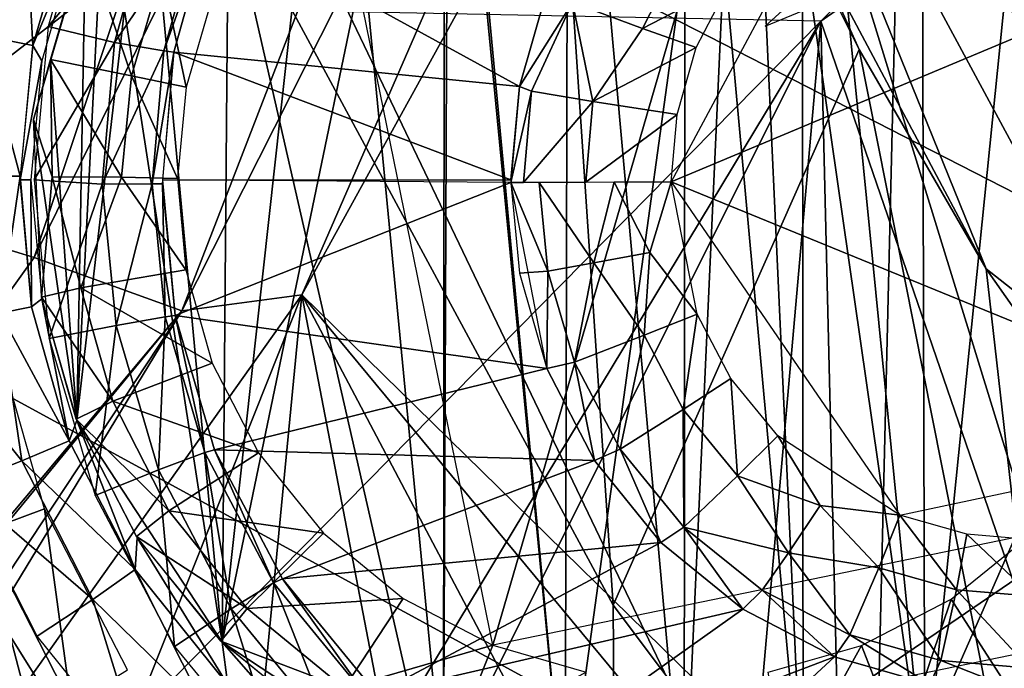
# Model space of a CAD drawing. Units: inches. Extents: x -12.2 to 11.4, y -12.2 to 12.2.
# Drawn here: x -1.3 to -1.1, y -0.7 to -0.6 of the extents above; entities that cross this region are included whole.
import ezdxf

# ---------------------------------------------------------------- set-up
doc = ezdxf.new("R2010")
doc.units = ezdxf.units.IN
doc.header["$MEASUREMENT"] = 0
for name, color, linetype in [('SEAT-BASE', 5, 'Continuous'), ('SEAT-FABRIC', 5, 'Continuous'), ('SEAT-PROD_NO', 7, 'Continuous')]:
    doc.layers.add(name, color=color, linetype=linetype)
doc.styles.get("Standard").update_dxf_attribs({"font": 'arial.ttf'})

msp = doc.modelspace()

# ---------------------------------------------------------------- linework, layer by layer
at = {"layer": 'SEAT-BASE'}
for points in [[(-1.36925, -0.15488, 9.06869), (-1.36872, -0.63936, 8.77442), (-1.25049, -0.54789, 9.12507)], [(-1.40999, -0.61097, 6.37019), (-1.39929, -0.21039, 6.55831), (-1.236, -0.22303, 6.41293)], [(-1.236, -0.22303, 6.41293), (-1.35032, -0.62715, 6.33341), (-1.40999, -0.61097, 6.37019)], [(-1.35032, -0.62715, 6.33341), (-1.236, -0.22303, 6.41293), (-1.16225, -0.22961, 6.37351)], [(-1.16225, -0.22961, 6.37351), (-1.29985, -0.64253, 6.31325), (-1.35032, -0.62715, 6.33341)], [(-1.29985, -0.64253, 6.31325), (-1.16225, -0.22961, 6.37351), (-1.0995, -0.23587, 6.35157)], [(-1.0995, -0.23587, 6.35157), (-1.26198, -0.65618, 6.30531), (-1.29985, -0.64253, 6.31325)], [(-1.26198, -0.65618, 6.30531), (-1.0995, -0.23587, 6.35157), (-1.05232, -0.24135, 6.34259)], [(-1.05232, -0.24135, 6.34259), (-1.23118, -0.65208, 6.30581), (-1.26198, -0.65618, 6.30531)], [(-1.05232, -0.24135, 6.34259), (-1.07392, -0.36651, 6.33373), (-1.23118, -0.65208, 6.30581)], [(-1.52893, -0.30268, 13.77575), (-1.24538, -0.52506, 13.66139), (-1.44494, -0.60258, 13.78425)], [(-0.46992, -2.40997, 15.63856), (-0.69933, -0.30356, 15.62854), (-1.09803, -0.58189, 15.61113)], [(-1.09803, -0.58189, 15.61113), (-0.69933, -0.30356, 15.62854), (-1.035, -0.51879, 15.61389)], [(-1.08416, -0.79602, 6.31207), (-1.23118, -0.65208, 6.30581), (-1.07392, -0.36651, 6.33373)], [(-1.08416, -0.79602, 6.31207), (-1.07392, -0.36651, 6.33373), (-0.89668, -0.36958, 6.34317)], [(-1.08416, -0.79602, 6.31207), (-0.89668, -0.36958, 6.34317), (-0.80664, -0.53862, 6.34499)], [(-1.15131, -0.73165, 9.13962), (-1.17357, -0.3992, 9.90563), (-1.25049, -0.54789, 9.12507)], [(-1.12918, -0.50715, 9.92524), (-1.17357, -0.3992, 9.90563), (-1.08821, -0.58919, 9.92558)], [(-1.17357, -0.3992, 9.90563), (-1.15131, -0.73165, 9.13962), (-1.08821, -0.58919, 9.92558)], [(-0.96528, -0.66852, 13.48824), (-1.24538, -0.52506, 13.66139), (-1.0684, -0.45204, 13.48575)], [(-1.0684, -0.45204, 13.48575), (-0.84791, -0.57109, 13.27001), (-0.96528, -0.66852, 13.48824)], [(-1.1636, -0.78753, 15.4527), (-1.1946, -0.46651, 15.4507), (-1.11785, -0.4555, 15.45421)], [(-1.1636, -0.78753, 15.4527), (-1.11785, -0.4555, 15.45421), (-1.1331, -0.79033, 15.45404)], [(-1.1331, -0.79033, 15.45404), (-1.11785, -0.4555, 15.45421), (-1.10261, -0.78753, 15.45537)], [(-1.07141, -0.77855, 15.45673), (-1.11785, -0.4555, 15.45421), (-1.04136, -0.48217, 15.45772)], [(-1.10261, -0.78753, 15.45537), (-1.11785, -0.4555, 15.45421), (-1.07141, -0.77855, 15.45673)], [(-1.16285, -0.46015, 15.46518), (-1.1331, -0.79033, 15.45404), (-1.13284, -0.45754, 15.46649)], [(-1.13284, -0.45754, 15.46649), (-1.1331, -0.79033, 15.45404), (-1.10261, -0.78753, 15.45537)], [(-1.13284, -0.45754, 15.46649), (-1.10261, -0.78753, 15.45537), (-1.10285, -0.46044, 15.4678)], [(-1.19358, -0.46883, 15.46384), (-1.1636, -0.78753, 15.4527), (-1.16285, -0.46015, 15.46518)], [(-1.16285, -0.46015, 15.46518), (-1.1636, -0.78753, 15.4527), (-1.1331, -0.79033, 15.45404)], [(-1.10285, -0.46044, 15.4678), (-1.07141, -0.77855, 15.45673), (-1.0722, -0.46943, 15.46914)], [(-1.10285, -0.46044, 15.4678), (-1.10261, -0.78753, 15.45537), (-1.07141, -0.77855, 15.45673)], [(-1.25161, -0.74119, 15.44886), (-1.28183, -0.54527, 15.44667), (-1.1946, -0.46651, 15.4507)], [(-1.25161, -0.74119, 15.44886), (-1.1946, -0.46651, 15.4507), (-1.19479, -0.77855, 15.45134)], [(-1.19479, -0.77855, 15.45134), (-1.1946, -0.46651, 15.4507), (-1.1636, -0.78753, 15.4527)], [(-1.12787, -0.46697, 10.59654), (-1.12918, -0.50715, 9.92524), (-1.05564, -0.64543, 9.92535)], [(-1.12787, -0.46697, 10.59654), (-1.05564, -0.64543, 9.92535), (-1.01401, -0.67812, 10.59659)], [(-1.01401, -0.67812, 10.59659), (-1.03985, -0.46878, 10.67566), (-1.12787, -0.46697, 10.59654)], [(-1.22319, -0.484, 15.46255), (-1.19479, -0.77855, 15.45134), (-1.19358, -0.46883, 15.46384)], [(-1.19358, -0.46883, 15.46384), (-1.19479, -0.77855, 15.45134), (-1.1636, -0.78753, 15.4527)], [(-1.0722, -0.46943, 15.46914), (-1.07141, -0.77855, 15.45673), (-1.0146, -0.74119, 15.45921)], [(-1.0722, -0.46943, 15.46914), (-1.0146, -0.74119, 15.45921), (-1.04274, -0.48488, 15.47042)], [(-1.07141, -0.77855, 15.45673), (-1.04136, -0.48217, 15.45772), (-1.0146, -0.74119, 15.45921)], [(-1.22319, -0.484, 15.46255), (-1.25161, -0.74119, 15.44886), (-1.19479, -0.77855, 15.45134)], [(-1.24966, -0.50531, 15.46139), (-1.25161, -0.74119, 15.44886), (-1.22319, -0.484, 15.46255)], [(-1.22513, -0.53144, 15.48736), (-1.11087, -0.49638, 15.49235), (-1.18216, -0.74191, 15.48924)], [(-1.18216, -0.74191, 15.48924), (-1.11087, -0.49638, 15.49235), (-1.04406, -0.71346, 15.49527)], [(-1.04406, -0.71346, 15.49527), (-1.11087, -0.49638, 15.49235), (-1.01519, -0.57592, 15.49653)], [(-1.27121, -0.53159, 15.46045), (-1.25161, -0.74119, 15.44886), (-1.24966, -0.50531, 15.46139)], [(-1.12918, -0.50715, 9.92524), (-1.08821, -0.58919, 9.92558), (-1.05564, -0.64543, 9.92535)], [(-1.44494, -0.60258, 13.78425), (-1.24538, -0.52506, 13.66139), (-1.12467, -0.77715, 13.66657)], [(-1.24538, -0.52506, 13.66139), (-0.96528, -0.66852, 13.48824), (-1.12467, -0.77715, 13.66657)], [(-1.28665, -0.56108, 15.45977), (-1.28892, -0.68432, 15.44723), (-1.27121, -0.53159, 15.46045)], [(-1.27121, -0.53159, 15.46045), (-1.28892, -0.68432, 15.44723), (-1.25161, -0.74119, 15.44886)], [(-1.08416, -0.79602, 6.31207), (-0.80664, -0.53862, 6.34499), (-1.04916, -0.81881, 6.31406)], [(-1.31305, -0.58555, 15.11035), (-1.31798, -0.54216, 15.105), (-1.30227, -0.54871, 15.11082)], [(-1.28892, -0.68432, 15.44723), (-1.29997, -0.60712, 15.44575), (-1.28183, -0.54527, 15.44667)], [(-1.29622, -0.58323, 14.58581), (-1.26875, -0.55017, 14.58211), (-1.28469, -0.54297, 14.58642)], [(-1.28892, -0.68432, 15.44723), (-1.28183, -0.54527, 15.44667), (-1.25161, -0.74119, 15.44886)], [(-1.13646, -0.62308, 13.84513), (-0.97926, -0.55715, 13.85337), (-1.0948, -0.54537, 13.84731)], [(-1.14955, -0.98989, 8.78957), (-1.25049, -0.54789, 9.12507), (-1.36872, -0.63936, 8.77442)], [(-1.14955, -0.98989, 8.78957), (-1.15131, -0.73165, 9.13962), (-1.25049, -0.54789, 9.12507)], [(-1.05672, -0.56014, 15.61294), (-1.07149, -0.54623, 15.632), (-1.11235, -0.58321, 15.61051)], [(-1.30227, -0.54871, 15.11082), (-1.30016, -0.58815, 15.13565), (-1.31305, -0.58555, 15.11035)], [(-1.30016, -0.58815, 15.13565), (-1.30227, -0.54871, 15.11082), (-1.29013, -0.5539, 15.13609)], [(-1.26875, -0.55017, 14.58211), (-1.29622, -0.58323, 14.58581), (-1.27921, -0.58735, 14.58156)], [(-1.27921, -0.58735, 14.58156), (-1.25677, -0.55455, 14.56795), (-1.26875, -0.55017, 14.58211)], [(-1.29013, -0.5539, 15.13609), (-1.28892, -0.56083, 15.44723), (-1.30016, -0.58815, 15.13565)], [(-1.25677, -0.55455, 14.56795), (-1.27921, -0.58735, 14.58156), (-1.26659, -0.58948, 14.56744)], [(-1.26659, -0.58948, 14.56744), (-1.25432, -0.55531, 14.55895), (-1.25677, -0.55455, 14.56795)], [(-1.25432, -0.55531, 14.55895), (-1.26659, -0.58948, 14.56744), (-1.26404, -0.58985, 14.55844)], [(-1.26404, -0.58985, 14.55844), (-1.17536, -0.59864, 13.87942), (-1.25432, -0.55531, 14.55895)], [(-1.25432, -0.55531, 14.55895), (-1.17536, -0.59864, 13.87942), (-1.16833, -0.57415, 13.87979)], [(-1.13646, -0.62308, 13.84513), (-0.97884, -0.68758, 13.85339), (-0.97926, -0.55715, 13.85337)], [(-2.0123, -1.5101, 15.57122), (-1.09803, -0.58189, 15.61113), (-2.19062, -0.56014, 15.56343)], [(-1.30016, -0.58815, 15.13565), (-1.28892, -0.56083, 15.44723), (-1.29789, -0.59206, 15.44684)], [(-1.29562, -0.59175, 15.45938), (-1.28892, -0.68432, 15.44723), (-1.28665, -0.56108, 15.45977)], [(-1.28665, -0.56108, 15.45977), (-1.27488, -0.59588, 15.48242), (-1.29562, -0.59175, 15.45938)], [(-1.27488, -0.59588, 15.48242), (-1.28665, -0.56108, 15.45977), (-1.26711, -0.56932, 15.48276)], [(-1.13401, -0.56463, 13.84802), (-1.16177, -0.57711, 13.86165), (-1.1438, -0.58381, 13.84751)], [(-1.1438, -0.58381, 13.84751), (-1.12147, -0.57211, 13.84591), (-1.13401, -0.56463, 13.84802)], [(-1.26711, -0.56932, 15.48276), (-1.26083, -0.59886, 15.4858), (-1.27488, -0.59588, 15.48242)], [(-1.26083, -0.59886, 15.4858), (-1.26711, -0.56932, 15.48276), (-1.25388, -0.57493, 15.48611)], [(-1.12147, -0.57211, 13.84591), (-1.1438, -0.58381, 13.84751), (-1.13, -0.58863, 13.84547)], [(-1.17536, -0.59864, 13.87942), (-1.16177, -0.57711, 13.86165), (-1.16833, -0.57415, 13.87979)], [(-1.16177, -0.57711, 13.86165), (-1.17536, -0.59864, 13.87942), (-1.1723, -0.59982, 13.86816)], [(-1.16177, -0.57711, 13.86165), (-1.1723, -0.59982, 13.86816), (-1.15652, -0.60247, 13.8505)], [(-1.15652, -0.60247, 13.8505), (-1.1438, -0.58381, 13.84751), (-1.16177, -0.57711, 13.86165)], [(-1.81055, -1.76201, 15.58003), (-1.09803, -0.58189, 15.61113), (-2.0123, -1.5101, 15.57122)], [(-1.79699, -1.97879, 15.58062), (-1.09803, -0.58189, 15.61113), (-1.81055, -1.76201, 15.58003)], [(-1.24384, -2.23351, 15.60477), (-1.09803, -0.58189, 15.61113), (-1.79699, -1.97879, 15.58062)], [(-1.29982, -0.62258, 14.58563), (-1.27921, -0.58735, 14.58156), (-1.29622, -0.58323, 14.58581)], [(-1.05624, -2.31637, 15.61296), (-1.09803, -0.58189, 15.61113), (-1.24384, -2.23351, 15.60477)], [(-0.46992, -2.40997, 15.63856), (-1.09803, -0.58189, 15.61113), (-1.05624, -2.31637, 15.61296)], [(-1.31305, -0.58555, 15.11035), (-1.3034, -0.62168, 15.13551), (-1.31653, -0.62161, 15.1102)], [(-1.3034, -0.62168, 15.13551), (-1.31305, -0.58555, 15.11035), (-1.30016, -0.58815, 15.13565)], [(-1.15652, -0.60247, 13.8505), (-1.13, -0.58863, 13.84547), (-1.1438, -0.58381, 13.84751)], [(-1.30016, -0.58815, 15.13565), (-1.29789, -0.59206, 15.44684), (-1.30341, -0.62258, 15.13551)], [(-1.27921, -0.58735, 14.58156), (-1.29982, -0.62258, 14.58563), (-1.28234, -0.62366, 14.5814)], [(-1.28234, -0.62366, 14.5814), (-1.26659, -0.58948, 14.56744), (-1.27921, -0.58735, 14.58156)], [(-1.26659, -0.58948, 14.56744), (-1.28234, -0.62366, 14.5814), (-1.26953, -0.6236, 14.56728)], [(-1.26953, -0.6236, 14.56728), (-1.26404, -0.58985, 14.55844), (-1.26659, -0.58948, 14.56744)], [(-1.26404, -0.58985, 14.55844), (-1.26953, -0.6236, 14.56728), (-1.26694, -0.62359, 14.55828)], [(-1.17755, -0.62258, 13.87931), (-1.26404, -0.58985, 14.55844), (-1.26694, -0.62258, 14.55828)], [(-1.26404, -0.58985, 14.55844), (-1.17755, -0.62258, 13.87931), (-1.17536, -0.59864, 13.87942)], [(-1.13, -0.58863, 13.84547), (-1.15652, -0.60247, 13.8505), (-1.13493, -0.6058, 13.84521)], [(-1.02711, -0.89701, 9.14413), (-1.08821, -0.58919, 9.92558), (-1.15131, -0.73165, 9.13962)], [(-1.05564, -0.64543, 9.92535), (-1.08821, -0.58919, 9.92558), (-1.02711, -0.89701, 9.14413)], [(-1.30341, -0.62258, 15.13551), (-1.29789, -0.59206, 15.44684), (-1.30069, -0.62258, 15.44672)], [(-1.29562, -0.59175, 15.45938), (-1.29518, -0.62179, 15.46646), (-1.29997, -0.60712, 15.44575)], [(-1.29562, -0.59175, 15.45938), (-1.29997, -0.60712, 15.44575), (-1.28892, -0.68432, 15.44723)], [(-1.29562, -0.59175, 15.45938), (-1.2774, -0.62188, 15.48231), (-1.29518, -0.62179, 15.46646)], [(-1.2774, -0.62188, 15.48231), (-1.29562, -0.59175, 15.45938), (-1.27488, -0.59588, 15.48242)], [(-1.27488, -0.59588, 15.48242), (-1.26304, -0.62226, 15.48571), (-1.2774, -0.62188, 15.48231)], [(-1.26304, -0.62226, 15.48571), (-1.27488, -0.59588, 15.48242), (-1.26083, -0.59886, 15.4858)], [(-1.17536, -0.59864, 13.87942), (-1.17755, -0.6233, 13.87931), (-1.1723, -0.59982, 13.86816)], [(-1.1723, -0.59982, 13.86816), (-1.17755, -0.6233, 13.87931), (-1.17432, -0.62328, 13.86806)], [(-1.1723, -0.59982, 13.86816), (-1.17432, -0.62328, 13.86806), (-1.15652, -0.60247, 13.8505)], [(-1.44494, -0.60258, 13.78425), (-1.12467, -0.77715, 13.66657), (-1.30479, -0.8813, 13.79817)], [(-1.15652, -0.60247, 13.8505), (-1.17432, -0.62328, 13.86806), (-1.15831, -0.6232, 13.85041)], [(-1.15652, -0.60247, 13.8505), (-1.15831, -0.6232, 13.85041), (-1.13493, -0.6058, 13.84521)], [(-1.13493, -0.6058, 13.84521), (-1.15831, -0.6232, 13.85041), (-1.13646, -0.62308, 13.84513)], [(-1.29796, -0.65271, 15.44574), (-1.29997, -0.60712, 15.44575), (-1.29518, -0.62179, 15.46646)], [(-1.30863, -0.65681, 15.11464), (-1.31653, -0.62161, 15.1102), (-1.3034, -0.62168, 15.13551)], [(-1.3034, -0.62168, 15.13551), (-1.3005, -0.65519, 15.13564), (-1.30863, -0.65681, 15.11464)], [(-1.30341, -0.62258, 15.13551), (-1.30069, -0.62258, 15.44672), (-1.3005, -0.65519, 15.13564)], [(-1.3005, -0.65519, 15.13564), (-1.30069, -0.62258, 15.44672), (-1.29789, -0.6531, 15.44684)], [(-1.29597, -0.66324, 14.58583), (-1.28234, -0.62366, 14.5814), (-1.29982, -0.62258, 14.58563)], [(-1.29518, -0.62179, 15.46646), (-1.28788, -0.65026, 15.47308), (-1.29796, -0.65271, 15.44574)], [(-1.28234, -0.62366, 14.5814), (-1.29597, -0.66324, 14.58583), (-1.27881, -0.65993, 14.58158)], [(-1.28788, -0.65026, 15.47308), (-1.29518, -0.62179, 15.46646), (-1.2774, -0.62188, 15.48231)], [(-1.2774, -0.62188, 15.48231), (-1.26095, -0.64564, 15.4858), (-1.28788, -0.65026, 15.47308)], [(-1.27881, -0.65993, 14.58158), (-1.26953, -0.6236, 14.56728), (-1.28234, -0.62366, 14.5814)], [(-1.26953, -0.6236, 14.56728), (-1.27881, -0.65993, 14.58158), (-1.26622, -0.65768, 14.56746)], [(-1.26095, -0.64564, 15.4858), (-1.2774, -0.62188, 15.48231), (-1.26304, -0.62226, 15.48571)], [(-1.26622, -0.65768, 14.56746), (-1.26694, -0.62359, 14.55828), (-1.26953, -0.6236, 14.56728)], [(-1.26366, -0.65735, 14.55846), (-1.17755, -0.6233, 13.87931), (-1.26694, -0.62258, 14.55828)], [(-1.26694, -0.62359, 14.55828), (-1.26622, -0.65768, 14.56746), (-1.26366, -0.65735, 14.55846)], [(-1.26366, -0.65735, 14.55846), (-1.16833, -0.671, 13.87979), (-1.17755, -0.6233, 13.87931)], [(-1.16809, -0.64605, 13.86132), (-1.1703, -0.62327, 13.86121), (-1.17755, -0.6233, 13.87931)], [(-1.16809, -0.64605, 13.86132), (-1.17755, -0.6233, 13.87931), (-1.17536, -0.64652, 13.87942)], [(-1.1563, -0.64391, 13.85052), (-1.15108, -0.62316, 13.84713), (-1.1703, -0.62327, 13.86121)], [(-1.1563, -0.64391, 13.85052), (-1.1703, -0.62327, 13.86121), (-1.16809, -0.64605, 13.86132)], [(-1.14189, -0.64121, 13.8455), (-1.15108, -0.62316, 13.84713), (-1.1563, -0.64391, 13.85052)], [(-1.14189, -0.64121, 13.8455), (-1.13646, -0.62308, 13.84513), (-1.15108, -0.62316, 13.84713)], [(-1.12979, -0.65705, 13.84548), (-1.13646, -0.62308, 13.84513), (-1.14189, -0.64121, 13.8455)], [(-1.13646, -0.62308, 13.84513), (-1.07778, -0.70857, 13.8482), (-0.97884, -0.68758, 13.85339)], [(-1.58698, -1.04407, 6.22207), (-1.35032, -0.62715, 6.33341), (-1.29985, -0.64253, 6.31325)], [(-1.36872, -0.63936, 8.77442), (-1.38131, -1.1105, 8.48021), (-1.14955, -0.98989, 8.78957)], [(-1.14337, -0.66243, 13.84753), (-1.14189, -0.64121, 13.8455), (-1.1563, -0.64391, 13.85052)], [(-1.14189, -0.64121, 13.8455), (-1.14337, -0.66243, 13.84753), (-1.12979, -0.65705, 13.84548)], [(-1.26198, -0.65618, 6.30531), (-1.58698, -1.04407, 6.22207), (-1.29985, -0.64253, 6.31325)], [(-1.16126, -0.66932, 13.86168), (-1.1563, -0.64391, 13.85052), (-1.16809, -0.64605, 13.86132)], [(-1.1563, -0.64391, 13.85052), (-1.16126, -0.66932, 13.86168), (-1.14337, -0.66243, 13.84753)], [(-1.25414, -0.66957, 15.4861), (-1.28788, -0.65026, 15.47308), (-1.26095, -0.64564, 15.4858)], [(-1.16833, -0.671, 13.87979), (-1.16809, -0.64605, 13.86132), (-1.17536, -0.64652, 13.87942)], [(-1.16809, -0.64605, 13.86132), (-1.16833, -0.671, 13.87979), (-1.16126, -0.66932, 13.86168)], [(-1.01401, -0.67812, 10.59659), (-1.05564, -0.64543, 9.92535), (-0.97387, -0.76176, 9.92406)], [(-1.05564, -0.64543, 9.92535), (-1.02711, -0.89701, 9.14413), (-0.97387, -0.76176, 9.92406)], [(-1.27967, -0.67939, 15.47344), (-1.29796, -0.65271, 15.44574), (-1.28788, -0.65026, 15.47308)], [(-1.28788, -0.65026, 15.47308), (-1.25414, -0.66957, 15.4861), (-1.27967, -0.67939, 15.47344)], [(-1.4273, -0.92827, 6.25689), (-1.26198, -0.65618, 6.30531), (-1.23118, -0.65208, 6.30581)], [(-1.23118, -0.65208, 6.30581), (-1.30923, -0.84814, 6.28145), (-1.4273, -0.92827, 6.25689)], [(-1.23118, -0.65208, 6.30581), (-1.24509, -0.79644, 6.29384), (-1.30923, -0.84814, 6.28145)], [(-1.3005, -0.65519, 15.13564), (-1.29789, -0.6531, 15.44684), (-1.29082, -0.68949, 15.13606)], [(-1.29796, -0.65271, 15.44574), (-1.27967, -0.67939, 15.47344), (-1.28907, -0.68395, 15.44606)], [(-1.29082, -0.68949, 15.13606), (-1.29789, -0.6531, 15.44684), (-1.28892, -0.68432, 15.44723)], [(-1.23118, -0.65208, 6.30581), (-1.20611, -0.78239, 6.29947), (-1.24509, -0.79644, 6.29384)], [(-1.23118, -0.65208, 6.30581), (-1.12347, -0.78213, 6.3088), (-1.16485, -0.77764, 6.30451)], [(-1.23118, -0.65208, 6.30581), (-1.16485, -0.77764, 6.30451), (-1.20611, -0.78239, 6.29947)], [(-1.12347, -0.78213, 6.3088), (-1.23118, -0.65208, 6.30581), (-1.08416, -0.79602, 6.31207)], [(-1.26198, -0.65618, 6.30531), (-1.90133, -1.43341, 6.03304), (-1.58698, -1.04407, 6.22207)], [(-1.26198, -0.65618, 6.30531), (-1.50888, -1.02998, 6.22896), (-1.90133, -1.43341, 6.03304)], [(-1.50888, -1.02998, 6.22896), (-1.26198, -0.65618, 6.30531), (-1.4273, -0.92827, 6.25689)], [(-1.29082, -0.68949, 15.13606), (-1.30863, -0.65681, 15.11464), (-1.3005, -0.65519, 15.13564)], [(-1.30298, -0.69466, 15.11079), (-1.33012, -0.66076, 15.10447), (-1.30863, -0.65681, 15.11464)], [(-1.30863, -0.65681, 15.11464), (-1.29082, -0.68949, 15.13606), (-1.30298, -0.69466, 15.11079)], [(-1.26795, -0.697, 14.58215), (-1.26622, -0.65768, 14.56746), (-1.27881, -0.65993, 14.58158)], [(-1.26622, -0.65768, 14.56746), (-1.26795, -0.697, 14.58215), (-1.25602, -0.6925, 14.56799)], [(-1.25602, -0.6925, 14.56799), (-1.26366, -0.65735, 14.55846), (-1.26622, -0.65768, 14.56746)], [(-1.25353, -0.69183, 14.55899), (-1.16833, -0.671, 13.87979), (-1.26366, -0.65735, 14.55846)], [(-1.26366, -0.65735, 14.55846), (-1.25602, -0.6925, 14.56799), (-1.25353, -0.69183, 14.55899)], [(-1.13337, -0.68151, 13.84806), (-1.12979, -0.65705, 13.84548), (-1.14337, -0.66243, 13.84753)], [(-1.12979, -0.65705, 13.84548), (-1.13337, -0.68151, 13.84806), (-1.12114, -0.67353, 13.84593)], [(-1.33012, -0.66076, 15.10447), (-1.30298, -0.69466, 15.11079), (-1.3188, -0.70092, 15.10496)], [(-1.28414, -0.70357, 14.58645), (-1.27881, -0.65993, 14.58158), (-1.29597, -0.66324, 14.58583)], [(-1.27881, -0.65993, 14.58158), (-1.28414, -0.70357, 14.58645), (-1.26795, -0.697, 14.58215)], [(-1.30942, -0.66411, 14.58512), (-1.31308, -0.71289, 14.57979), (-1.29717, -0.70698, 14.58576)], [(-1.14954, -0.69169, 13.86229), (-1.14337, -0.66243, 13.84753), (-1.16126, -0.66932, 13.86168)], [(-1.14337, -0.66243, 13.84753), (-1.14954, -0.69169, 13.86229), (-1.13337, -0.68151, 13.84806)], [(-0.82369, -0.85789, 13.49209), (-1.12467, -0.77715, 13.66657), (-0.96528, -0.66852, 13.48824)], [(-1.24229, -0.69261, 15.48661), (-1.27967, -0.67939, 15.47344), (-1.25414, -0.66957, 15.4861)], [(-1.25353, -0.69183, 14.55899), (-1.15614, -0.69457, 13.88043), (-1.16833, -0.671, 13.87979)], [(-1.15614, -0.69457, 13.88043), (-1.16126, -0.66932, 13.86168), (-1.16833, -0.671, 13.87979)], [(-1.16126, -0.66932, 13.86168), (-1.15614, -0.69457, 13.88043), (-1.14954, -0.69169, 13.86229)], [(-1.11943, -0.69851, 13.84879), (-1.12114, -0.67353, 13.84593), (-1.13337, -0.68151, 13.84806)], [(-1.12114, -0.67353, 13.84593), (-1.11943, -0.69851, 13.84879), (-1.1091, -0.68821, 13.84656)], [(-1.26532, -0.70745, 15.47407), (-1.28907, -0.68395, 15.44606), (-1.27967, -0.67939, 15.47344)], [(-1.27967, -0.67939, 15.47344), (-1.24229, -0.69261, 15.48661), (-1.26532, -0.70745, 15.47407)], [(-1.13318, -0.71163, 13.86315), (-1.13337, -0.68151, 13.84806), (-1.14954, -0.69169, 13.86229)], [(-1.13337, -0.68151, 13.84806), (-1.13318, -0.71163, 13.86315), (-1.11943, -0.69851, 13.84879)], [(-1.29082, -0.68949, 15.13606), (-1.28892, -0.68432, 15.44723), (-1.27392, -0.72253, 15.1368)], [(-1.28907, -0.68395, 15.44606), (-1.26532, -0.70745, 15.47407), (-1.27359, -0.71403, 15.44667)], [(-1.27392, -0.72253, 15.1368), (-1.28892, -0.68432, 15.44723), (-1.27337, -0.71437, 15.44791)], [(-1.09822, -0.70613, 13.84779), (-1.1091, -0.68821, 13.84656), (-1.11943, -0.69851, 13.84879)], [(-1.09822, -0.70613, 13.84779), (-1.07778, -0.70857, 13.8482), (-1.1091, -0.68821, 13.84656)], [(-1.27392, -0.72253, 15.1368), (-1.30298, -0.69466, 15.11079), (-1.29082, -0.68949, 15.13606)], [(-1.23847, -0.72598, 14.56891), (-1.25353, -0.69183, 14.55899), (-1.25602, -0.6925, 14.56799)], [(-1.23614, -0.72494, 14.5599), (-1.15614, -0.69457, 13.88043), (-1.25353, -0.69183, 14.55899)], [(-1.25353, -0.69183, 14.55899), (-1.23847, -0.72598, 14.56891), (-1.23614, -0.72494, 14.5599)], [(-1.13908, -0.7156, 13.88132), (-1.14954, -0.69169, 13.86229), (-1.15614, -0.69457, 13.88043)], [(-1.14954, -0.69169, 13.86229), (-1.13908, -0.7156, 13.88132), (-1.13318, -0.71163, 13.86315)], [(-1.24928, -0.73262, 14.58313), (-1.25602, -0.6925, 14.56799), (-1.26795, -0.697, 14.58215)], [(-1.22565, -0.7132, 15.48734), (-1.26532, -0.70745, 15.47407), (-1.24229, -0.69261, 15.48661)], [(-1.25602, -0.6925, 14.56799), (-1.24928, -0.73262, 14.58313), (-1.23847, -0.72598, 14.56891)], [(-1.28477, -0.73025, 15.11158), (-1.3188, -0.70092, 15.10496), (-1.30298, -0.69466, 15.11079)], [(-1.30298, -0.69466, 15.11079), (-1.27392, -0.72253, 15.1368), (-1.28477, -0.73025, 15.11158)], [(-1.2638, -0.74229, 14.58751), (-1.26795, -0.697, 14.58215), (-1.28414, -0.70357, 14.58645)], [(-1.26795, -0.697, 14.58215), (-1.2638, -0.74229, 14.58751), (-1.24928, -0.73262, 14.58313)], [(-1.23614, -0.72494, 14.5599), (-1.13908, -0.7156, 13.88132), (-1.15614, -0.69457, 13.88043)], [(-1.10631, -0.71821, 13.85313), (-1.11943, -0.69851, 13.84879), (-1.13318, -0.71163, 13.86315)], [(-1.11943, -0.69851, 13.84879), (-1.10631, -0.71821, 13.85313), (-1.09822, -0.70613, 13.84779)], [(-1.3188, -0.70092, 15.10496), (-1.28477, -0.73025, 15.11158), (-1.29901, -0.73962, 15.10582)], [(-1.2903, -0.75726, 14.58098), (-1.29717, -0.70698, 14.58576), (-1.31308, -0.71289, 14.57979)], [(-1.29717, -0.70698, 14.58576), (-1.2903, -0.75726, 14.58098), (-1.27588, -0.74826, 14.58688)], [(-1.08314, -0.72209, 13.85069), (-1.09822, -0.70613, 13.84779), (-1.10631, -0.71821, 13.85313)], [(-1.09822, -0.70613, 13.84779), (-1.08314, -0.72209, 13.85069), (-1.07778, -0.70857, 13.8482)], [(-1.24516, -0.73254, 15.47495), (-1.27359, -0.71403, 15.44667), (-1.26532, -0.70745, 15.47407)], [(-1.26532, -0.70745, 15.47407), (-1.22565, -0.7132, 15.48734), (-1.24516, -0.73254, 15.47495)], [(-0.86991, -0.70755, 14.60816), (-1.24605, -0.78512, 14.58844), (-1.1681, -0.83647, 14.59253)], [(-1.06326, -0.7277, 13.85173), (-1.07778, -0.70857, 13.8482), (-1.08314, -0.72209, 13.85069)], [(-1.07778, -0.70857, 13.8482), (-1.06326, -0.7277, 13.85173), (-1.06064, -0.71342, 13.8491)], [(-1.11807, -0.73269, 13.88242), (-1.13318, -0.71163, 13.86315), (-1.13908, -0.7156, 13.88132)], [(-1.13318, -0.71163, 13.86315), (-1.11807, -0.73269, 13.88242), (-1.11309, -0.72779, 13.8642)], [(-1.13318, -0.71163, 13.86315), (-1.11309, -0.72779, 13.8642), (-1.10631, -0.71821, 13.85313)], [(-1.29962, -0.76382, 14.56571), (-1.31308, -0.71289, 14.57979), (-1.32351, -0.71729, 14.56445)], [(-1.31308, -0.71289, 14.57979), (-1.29962, -0.76382, 14.56571), (-1.2903, -0.75726, 14.58098)], [(-1.27392, -0.72253, 15.1368), (-1.27337, -0.71437, 15.44791), (-1.25019, -0.75208, 15.13783)], [(-1.27359, -0.71403, 15.44667), (-1.24516, -0.73254, 15.47495), (-1.25191, -0.7409, 15.44755)], [(-1.25019, -0.75208, 15.13783), (-1.27337, -0.71437, 15.44791), (-1.25161, -0.74119, 15.44886)], [(-1.20515, -0.72994, 15.48824), (-1.24516, -0.73254, 15.47495), (-1.22565, -0.7132, 15.48734)], [(-1.04406, -0.71346, 15.49527), (-1.04943, -0.75379, 15.48349), (-1.06461, -0.73014, 15.49437)], [(-1.04384, -0.72937, 13.85275), (-1.06064, -0.71342, 13.8491), (-1.06326, -0.7277, 13.85173)], [(-1.06064, -0.71342, 13.8491), (-1.04384, -0.72937, 13.85275), (-1.0439, -0.71488, 13.84998)], [(-1.21191, -0.75442, 14.56117), (-1.13908, -0.7156, 13.88132), (-1.23614, -0.72494, 14.5599)], [(-1.21191, -0.75442, 14.56117), (-1.11807, -0.73269, 13.88242), (-1.13908, -0.7156, 13.88132)], [(-1.30045, -0.76562, 14.55735), (-1.32351, -0.71729, 14.56445), (-1.32467, -0.7188, 14.55608)], [(-1.31674, -0.77006, 14.28875), (-1.30045, -0.76562, 14.55735), (-1.32467, -0.7188, 14.55608)], [(-1.32351, -0.71729, 14.56445), (-1.30045, -0.76562, 14.55735), (-1.29962, -0.76382, 14.56571)], [(-1.09062, -0.73929, 13.86538), (-1.10631, -0.71821, 13.85313), (-1.11309, -0.72779, 13.8642)], [(-1.10631, -0.71821, 13.85313), (-1.09062, -0.73929, 13.86538), (-1.08314, -0.72209, 13.85069)], [(-1.0673, -0.74587, 13.8666), (-1.08314, -0.72209, 13.85069), (-1.09062, -0.73929, 13.86538)], [(-1.08314, -0.72209, 13.85069), (-1.0673, -0.74587, 13.8666), (-1.06326, -0.7277, 13.85173)], [(-1.2558, -0.75854, 15.11694), (-1.28477, -0.73025, 15.11158), (-1.27392, -0.72253, 15.1368)], [(-1.27392, -0.72253, 15.1368), (-1.25019, -0.75208, 15.13783), (-1.2558, -0.75854, 15.11694)], [(-1.22323, -0.76438, 14.5845), (-1.23847, -0.72598, 14.56891), (-1.24928, -0.73262, 14.58313)], [(-1.214, -0.75581, 14.57019), (-1.23614, -0.72494, 14.5599), (-1.23847, -0.72598, 14.56891)], [(-1.23847, -0.72598, 14.56891), (-1.22323, -0.76438, 14.5845), (-1.214, -0.75581, 14.57019)], [(-1.23614, -0.72494, 14.5599), (-1.214, -0.75581, 14.57019), (-1.21191, -0.75442, 14.56117)], [(-1.09454, -0.74489, 13.88366), (-1.11309, -0.72779, 13.8642), (-1.11807, -0.73269, 13.88242)], [(-1.11309, -0.72779, 13.8642), (-1.09454, -0.74489, 13.88366), (-1.09062, -0.73929, 13.86538)], [(-1.04453, -0.74783, 13.8678), (-1.06326, -0.7277, 13.85173), (-1.0673, -0.74587, 13.8666)], [(-1.06326, -0.7277, 13.85173), (-1.04453, -0.74783, 13.8678), (-1.04384, -0.72937, 13.85275)], [(-1.27121, -0.77421, 15.10704), (-1.29901, -0.73962, 15.10582), (-1.28477, -0.73025, 15.11158)], [(-1.28477, -0.73025, 15.11158), (-1.2558, -0.75854, 15.11694), (-1.27121, -0.77421, 15.10704)], [(-1.24516, -0.73254, 15.47495), (-1.20515, -0.72994, 15.48824), (-1.2203, -0.75296, 15.47603)], [(-1.18216, -0.74191, 15.48924), (-1.2203, -0.75296, 15.47603), (-1.20515, -0.72994, 15.48824)], [(-1.15131, -0.73165, 9.13962), (-1.14955, -0.98989, 8.78957), (-1.02711, -0.89701, 9.14413)], [(-1.06461, -0.73014, 15.49437), (-1.07747, -0.76816, 15.48227), (-1.08762, -0.74204, 15.49337)], [(-1.07747, -0.76816, 15.48227), (-1.06461, -0.73014, 15.49437), (-1.04943, -0.75379, 15.48349)], [(-1.23546, -0.77677, 14.589), (-1.24928, -0.73262, 14.58313), (-1.2638, -0.74229, 14.58751)], [(-1.2203, -0.75296, 15.47603), (-1.25191, -0.7409, 15.44755), (-1.24516, -0.73254, 15.47495)], [(-1.24928, -0.73262, 14.58313), (-1.23546, -0.77677, 14.589), (-1.22323, -0.76438, 14.5845)], [(-1.18219, -0.77829, 14.56273), (-1.11807, -0.73269, 13.88242), (-1.21191, -0.75442, 14.56117)], [(-1.18219, -0.77829, 14.56273), (-1.09454, -0.74489, 13.88366), (-1.11807, -0.73269, 13.88242)], [(-1.07009, -0.75193, 13.88494), (-1.09062, -0.73929, 13.86538), (-1.09454, -0.74489, 13.88366)], [(-1.09062, -0.73929, 13.86538), (-1.07009, -0.75193, 13.88494), (-1.0673, -0.74587, 13.8666)], [(-1.25191, -0.7409, 15.44755), (-1.2203, -0.75296, 15.47603), (-1.22519, -0.76275, 15.44866)], [(-1.25019, -0.75208, 15.13783), (-1.25161, -0.74119, 15.44886), (-1.2209, -0.77612, 15.13911)], [(-1.2209, -0.77612, 15.13911), (-1.25161, -0.74119, 15.44886), (-1.22481, -0.76298, 15.45003)], [(-1.2203, -0.75296, 15.47603), (-1.18216, -0.74191, 15.48924), (-1.1924, -0.76759, 15.47725)], [(-1.15826, -0.74883, 15.49028), (-1.1924, -0.76759, 15.47725), (-1.18216, -0.74191, 15.48924)], [(-1.08762, -0.74204, 15.49337), (-1.10657, -0.77638, 15.481), (-1.11153, -0.74889, 15.49232)], [(-1.10657, -0.77638, 15.481), (-1.08762, -0.74204, 15.49337), (-1.07747, -0.76816, 15.48227)], [(-1.14897, -0.79526, 14.56447), (-1.09454, -0.74489, 13.88366), (-1.18219, -0.77829, 14.56273)], [(-1.14897, -0.79526, 14.56447), (-1.07009, -0.75193, 13.88494), (-1.09454, -0.74489, 13.88366)], [(-1.04618, -0.75413, 13.88619), (-1.0673, -0.74587, 13.8666), (-1.07009, -0.75193, 13.88494)], [(-1.0673, -0.74587, 13.8666), (-1.04618, -0.75413, 13.88619), (-1.04453, -0.74783, 13.8678)]]:
    msp.add_3dface(points, dxfattribs=at)
at = {"layer": 'SEAT-FABRIC'}
for points in [[(-0.62379, 0.02702, 17.66308), (-1.77078, 0.02702, 17.59197), (-1.73604, -1.17544, 17.59173), (-0.59502, -1.17641, 17.65987)], [(-0.55014, 0.02702, 15.98101), (-0.52299, -1.21603, 15.87071), (-1.71707, -1.2188, 15.83266), (-1.75193, 0.02702, 15.89798)]]:
    msp.add_3dface(points, dxfattribs=at)

# ---------------------------------------------------------------- texts
at = {"layer": 'SEAT-PROD_NO', "flags": 8}
msp.add_attdef('PROD_NO', (-1.47224, -5.24794), 'NOVHN2', height=2, rotation=90, dxfattribs=at)

doc.saveas('drawing.dxf')
